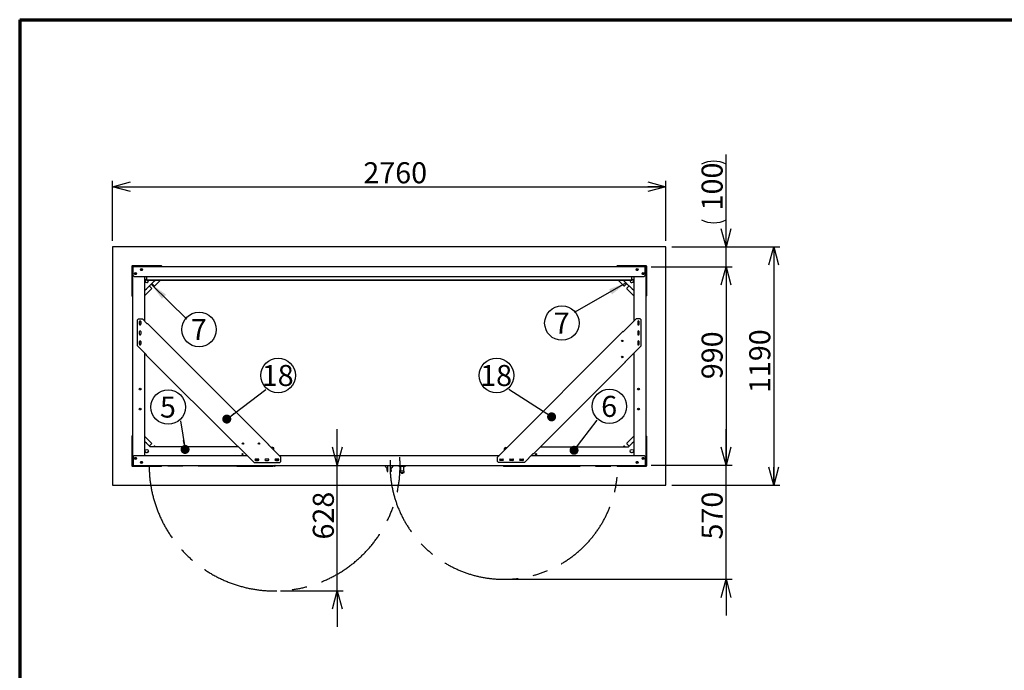
# Model space of a CAD drawing. Units: millimetres. Extents: x 600 to 12494, y 240 to 8670.
# Drawn here: x 600 to 5511, y 5422 to 8670 of the extents above; entities that cross this region are included whole.
import ezdxf

# ---------------------------------------------------------------- set-up
doc = ezdxf.new("R2010")
doc.units = ezdxf.units.MM
doc.header["$LTSCALE"] = 30
doc.linetypes.add('CENTERX2', pattern=[20.32, 12.7, -2.54, 2.54, -2.54])
doc.layers.add('太線', color=7, linetype='Continuous', lineweight=70)
doc.layers.add('細線', color=7, linetype='Continuous', lineweight=25)
doc.styles.add('SLDTEXTSTYLE1', font='MSGOTHIC.TTC')
doc.styles.add('SLDTEXTSTYLE3', font='MSGOTHIC.TTC')
doc.styles.get("Standard").update_dxf_attribs({"font": 'MSGOTHIC.TTC'})
doc.dimstyles.new('SLDDIMSTYLE0', dxfattribs={"dimtxt": 105, "dimasz": 90, "dimexe": 0, "dimexo": 0.0625, "dimgap": 26.25, "dimtad": 3, "dimdec": 1, "dimrnd": 1e-09, "dimzin": 12, "dimdsep": 46, "dimtxsty": 'SLDTEXTSTYLE1', "dimblk1": 'OPEN30', "dimblk2": 'OPEN30', "dimsah": 1, "dimcen": 0.09, "dimadec": 0, "dimazin": 3, "dimtfac": 1, "dimtdec": 1, "dimtofl": 0, "dimtmove": 0, "dimatfit": 3, "dimldrblk": 'OPEN30', "dimfxl": 1, "dimfrac": 2, "dimtolj": 1, "dimtzin": 12, "dimarcsym": 0})
doc.dimstyles.new('SLDDIMSTYLE2', dxfattribs={"dimtxt": 105, "dimasz": 90, "dimexe": 0, "dimexo": 0.0625, "dimgap": 26.25, "dimtad": 3, "dimdec": 1, "dimrnd": 1e-09, "dimzin": 12, "dimdsep": 46, "dimtxsty": 'SLDTEXTSTYLE1', "dimblk1": 'OPEN30', "dimblk2": 'OPEN30', "dimsah": 1, "dimcen": 0.09, "dimadec": 0, "dimazin": 3, "dimtfac": 1, "dimtdec": 1, "dimtmove": 0, "dimatfit": 0, "dimldrblk": 'OPEN30', "dimfxl": 1, "dimfrac": 2, "dimtolj": 1, "dimtzin": 12, "dimarcsym": 0})
doc.dimstyles.new('SLDDIMSTYLE3', dxfattribs={"dimtxt": 0.18, "dimasz": 45, "dimexe": 0, "dimexo": 0.0625, "dimgap": 0, "dimtad": 0, "dimtih": 1, "dimtoh": 1, "dimdec": 0, "dimrnd": 1e-09, "dimzin": 0, "dimdsep": 46, "dimtxsty": 'STANDARD', "dimblk1": 'DOT', "dimblk2": 'DOT', "dimsah": 1, "dimcen": 0.09, "dimadec": 0, "dimazin": 0, "dimtfac": 45, "dimtdec": 0, "dimtofl": 0, "dimtmove": 0, "dimatfit": 3, "dimldrblk": 'DOT', "dimfxl": 1, "dimfrac": 2, "dimtolj": 1, "dimtzin": 0, "dimarcsym": 0})
doc.dimstyles.new('SLDDIMSTYLE4', dxfattribs={"dimtxt": 105, "dimasz": 90, "dimexe": 0, "dimexo": 0.0625, "dimgap": 26.25, "dimtad": 3, "dimdec": 0, "dimrnd": 1e-09, "dimzin": 12, "dimdsep": 46, "dimtxsty": 'SLDTEXTSTYLE1', "dimblk1": 'OPEN30', "dimblk2": 'OPEN30', "dimsah": 1, "dimcen": 0.09, "dimadec": 0, "dimazin": 3, "dimtfac": 1, "dimtdec": 0, "dimtmove": 0, "dimatfit": 0, "dimldrblk": 'OPEN30', "dimfxl": 1, "dimfrac": 2, "dimtolj": 1, "dimtzin": 12, "dimarcsym": 0})
doc.dimstyles.new('SLDDIMSTYLE5', dxfattribs={"dimtxt": 0.18, "dimasz": 90, "dimexe": 0, "dimexo": 0.0625, "dimgap": 0, "dimtad": 0, "dimtih": 1, "dimtoh": 1, "dimdec": 0, "dimrnd": 1e-09, "dimzin": 0, "dimdsep": 46, "dimtxsty": 'STANDARD', "dimsah": 1, "dimcen": 0.09, "dimadec": 0, "dimazin": 0, "dimtfac": 90, "dimtdec": 0, "dimtofl": 0, "dimtmove": 0, "dimatfit": 3, "dimfxl": 1, "dimfrac": 2, "dimtolj": 1, "dimtzin": 0, "dimarcsym": 0})

# ---------------------------------------------------------------- blocks, each defined once
blk = doc.blocks.new('_Open30')
at = {"color": 0, "linetype": 'ByBlock', "lineweight": -2}
for p, q in [((-1, 0.267949), (0, 0)), ((0, 0), (-1, -0.267949)), ((0, 0), (-1, 0))]:
    blk.add_line(p, q, dxfattribs=at)
blk = doc.blocks.new('_D_12')
at = {"layer": '細線'}
for p, q in [((4123.4, 6446), (4123.4, 6626)), ((3750.4, 6446), (4153.4, 6446)), ((4123.4, 5876.1), (4123.4, 6446)), ((3045.1, 5876.1), (4153.4, 5876.1)), ((4123.4, 5876.1), (4123.4, 5696.1))]:
    blk.add_line(p, q, dxfattribs=at)
at = {"layer": '細線', "xscale": 90, "yscale": 90}
for p, rotation in [((4123.4, 6446), 270), ((4123.4, 5876.1), 90)]:
    blk.add_blockref('_Open30', p, dxfattribs=dict(at, rotation=rotation))
at = {"layer": '細線', "insert": (4001.2, 6074.9), "char_height": 105, "attachment_point": 1, "rotation": 90, "style": 'SLDTEXTSTYLE1'}
blk.add_mtext('570', dxfattribs=at)
blk = doc.blocks.new('_D_13')
at = {"layer": '細線'}
for p, q in [((2184.1, 6446), (2184.1, 6626)), ((2184.1, 5818.2), (2184.1, 6446)), ((1901.6, 5818.2), (2214.1, 5818.2)), ((2184.1, 5818.2), (2184.1, 5638.2))]:
    blk.add_line(p, q, dxfattribs=at)
at = {"layer": '細線', "xscale": 90, "yscale": 90}
for p, rotation in [((2184.1, 6446), 270), ((2184.1, 5818.2), 90)]:
    blk.add_blockref('_Open30', p, dxfattribs=dict(at, rotation=rotation))
at = {"layer": '細線', "insert": (2062, 6074.9), "char_height": 105, "attachment_point": 1, "rotation": 90, "style": 'SLDTEXTSTYLE1'}
blk.add_mtext('628', dxfattribs=at)
blk = doc.blocks.new('_D_14')
at = {"layer": '細線'}
for p, q in [((1063.4, 7566), (1063.4, 7866)), ((3823.4, 7566), (3823.4, 7866)), ((1063.4, 7836), (3823.4, 7836))]:
    blk.add_line(p, q, dxfattribs=at)
at = {"layer": '細線', "xscale": 90, "yscale": 90, "rotation": 180}
blk.add_blockref('_Open30', (1063.4, 7836, -775.5), dxfattribs=at)
at = {"layer": '細線', "xscale": 90, "yscale": 90}
blk.add_blockref('_Open30', (3823.4, 7836, -775.5), dxfattribs=at)
at = {"layer": '細線', "insert": (2314.1, 7958.2), "char_height": 105, "attachment_point": 1, "style": 'SLDTEXTSTYLE1'}
blk.add_mtext('2760', dxfattribs=at)
blk = doc.blocks.new('_D_15')
at = {"layer": '細線'}
for p, q in [((3853.4, 7536), (4391.1, 7536)), ((4361.1, 7536), (4361.1, 6346)), ((3853.4, 6346), (4391.1, 6346))]:
    blk.add_line(p, q, dxfattribs=at)
at = {"layer": '細線', "xscale": 90, "yscale": 90}
for p, rotation in [((4361.1, 7536, -775.5), 90), ((4361.1, 6346, -775.5), 270)]:
    blk.add_blockref('_Open30', p, dxfattribs=dict(at, rotation=rotation))
at = {"layer": '細線', "insert": (4238.9, 6806.2), "char_height": 105, "attachment_point": 1, "rotation": 90, "style": 'SLDTEXTSTYLE1'}
blk.add_mtext('1190', dxfattribs=at)
blk = doc.blocks.new('_D_16')
at = {"layer": '細線'}
for p, q in [((4123.4, 7536), (4123.4, 7996.4)), ((3853.4, 7536), (4153.4, 7536)), ((4123.4, 7436), (4123.4, 7536)), ((3750.4, 7436), (4153.4, 7436)), ((4123.4, 7436), (4123.4, 7256))]:
    blk.add_line(p, q, dxfattribs=at)
for centre, start, end in [((4062.3, 7826.6), 63.4349, 116.5651), ((4062.3, 7792.4), 243.4349, 296.5651)]:
    blk.add_arc(centre, 136.6, start, end, dxfattribs=at)
at = {"layer": '細線', "xscale": 90, "yscale": 90}
for p, rotation in [((4123.4, 7536, -775.5), 270), ((4123.4, 7436, -775.5), 90)]:
    blk.add_blockref('_Open30', p, dxfattribs=dict(at, rotation=rotation))
at = {"layer": '細線', "insert": (4001.2, 7717.9), "char_height": 105, "attachment_point": 1, "rotation": 90, "style": 'SLDTEXTSTYLE1'}
blk.add_mtext('100', dxfattribs=at)
blk = doc.blocks.new('_D_17')
at = {"layer": '細線'}
for p, q in [((3750.4, 7436), (4153.4, 7436)), ((4123.4, 7436), (4123.4, 6446)), ((3750.4, 6446), (4153.4, 6446))]:
    blk.add_line(p, q, dxfattribs=at)
at = {"layer": '細線', "xscale": 90, "yscale": 90}
for p, rotation in [((4123.4, 7436, -775.5), 90), ((4123.4, 6446, -775.5), 270)]:
    blk.add_blockref('_Open30', p, dxfattribs=dict(at, rotation=rotation))
at = {"layer": '細線', "insert": (4001.2, 6875.3), "char_height": 105, "attachment_point": 1, "rotation": 90, "style": 'SLDTEXTSTYLE1'}
blk.add_mtext('990', dxfattribs=at)
blk = doc.blocks.new('SW_NOTE_13')
at = {"layer": '細線', "color": 0}
blk.add_circle((60.9, 69.4), 86.2, dxfattribs=at)
at = {"layer": '細線', "color": 0, "insert": (59.9, 121.8), "char_height": 105, "attachment_point": 2, "style": 'SLDTEXTSTYLE3'}
blk.add_mtext('6', dxfattribs=at)
blk = doc.blocks.new('_Dot')
at = {"color": 0, "linetype": 'ByBlock', "lineweight": -2}
blk.add_line((-0.5, 0), (-1, 0), dxfattribs=at)
at = {"color": 0, "linetype": 'ByBlock', "const_width": 0.5}
blk.add_lwpolyline([(-0.25, 0, 1), (0.25, 0, 1)], format="xyb", close=True, dxfattribs=at)
blk = doc.blocks.new('SW_NOTE_14')
at = {"layer": '細線', "color": 0}
blk.add_circle((60.9, -52.5), 86.2, dxfattribs=at)
at = {"layer": '細線', "color": 0, "insert": (59.9, 0), "char_height": 105, "attachment_point": 2, "style": 'SLDTEXTSTYLE3'}
blk.add_mtext('7', dxfattribs=at)
blk = doc.blocks.new('SW_NOTE_15')
at = {"layer": '細線', "color": 0}
blk.add_circle((-60.9, -52.5), 86.2, dxfattribs=at)
at = {"layer": '細線', "color": 0, "insert": (-62, 0), "char_height": 105, "attachment_point": 2, "style": 'SLDTEXTSTYLE3'}
blk.add_mtext('7', dxfattribs=at)
blk = doc.blocks.new('SW_NOTE_16')
at = {"layer": '細線', "color": 0}
blk.add_circle((-60.9, 69.4), 86.2, dxfattribs=at)
at = {"layer": '細線', "color": 0, "insert": (-62, 121.8), "char_height": 105, "attachment_point": 2, "style": 'SLDTEXTSTYLE3'}
blk.add_mtext('5', dxfattribs=at)
blk = doc.blocks.new('SW_NOTE_17')
at = {"layer": '細線', "color": 0}
blk.add_circle((60.9, 69.4), 86.2, dxfattribs=at)
at = {"layer": '細線', "color": 0, "insert": (58.9, 121.8), "char_height": 105, "attachment_point": 2, "style": 'SLDTEXTSTYLE3'}
blk.add_mtext('18', dxfattribs=at)
blk = doc.blocks.new('SW_NOTE_18')
at = {"layer": '細線', "color": 0}
blk.add_circle((-60.9, 69.4), 86.2, dxfattribs=at)
at = {"layer": '細線', "color": 0, "insert": (-63, 121.8), "char_height": 105, "attachment_point": 2, "style": 'SLDTEXTSTYLE3'}
blk.add_mtext('18', dxfattribs=at)

msp = doc.modelspace()

# ---------------------------------------------------------------- linework, layer by layer
at = {"color": 7, "linetype": 'Continuous', "lineweight": 25}
for p, q in [((1063.37, 7536.04), (1063.37, 6346.04)), ((3823.37, 7536.04), (1063.37, 7536.04)), ((3823.37, 6346.04), (3823.37, 7536.04)), ((1159.01, 7438.4), (1159.01, 7292.4)), ((1307.01, 7440.4), (1161.01, 7440.4)), ((1162.37, 7433.04), (1162.37, 6449.04)), ((1165.17, 7433.04), (1162.37, 7433.04)), ((1163.37, 7433.04), (1163.37, 7433.24)), ((1164.37, 7433.04), (1164.37, 7433.24)), ((1166.37, 7433.04), (1165.17, 7433.04)), ((1166.17, 7436.04), (1166.37, 7436.04)), ((1166.17, 7435.04), (1166.37, 7435.04)), ((1166.37, 7437.04), (3720.37, 7437.04)), ((1166.37, 7434.24), (1166.37, 7437.04)), ((1166.37, 7392.04), (1166.37, 7434.24)), ((1203.7, 7423.64), (1208.97, 7418.37)), ((1204.64, 7424.97), (1210.29, 7419.31)), ((1309.01, 7437.04), (1309.01, 7438.4)), ((3577.72, 7438.4), (3577.72, 7437.04)), ((3725.72, 7440.4), (3579.72, 7440.4)), ((3682.09, 7424.97), (3676.44, 7419.31)), ((3683.03, 7423.64), (3677.76, 7418.37)), ((3720.37, 7434.24), (3720.37, 7437.04)), ((3720.57, 7436.04), (3720.37, 7436.04)), ((3720.57, 7435.04), (3720.37, 7435.04)), ((3720.37, 7392.04), (3720.37, 7434.24)), ((3720.37, 7433.04), (3721.57, 7433.04)), ((3721.57, 7433.04), (3724.37, 7433.04)), ((3722.37, 7433.04), (3722.37, 7433.24)), ((3723.37, 7433.04), (3723.37, 7433.24)), ((3724.37, 6449.04), (3724.37, 7433.04)), ((3727.72, 7292.4), (3727.72, 7438.4)), ((1166.37, 7392.04), (1171.37, 7387.04)), ((1171.37, 7387.04), (3715.37, 7387.04)), ((1222.37, 7387.04), (1222.37, 7166.14)), ((1222.37, 7316.84), (1274.17, 7368.64)), ((1233.37, 7375.44), (1233.37, 7387.04)), ((1233.37, 7370.24), (1233.37, 7375.44)), ((3653.37, 7370.24), (1233.37, 7370.24)), ((1233.37, 7368.64), (1233.37, 7370.24)), ((3653.37, 7368.64), (1233.37, 7368.64)), ((1273.29, 7341.67), (1300.25, 7368.64)), ((3586.48, 7368.64), (3613.45, 7341.67)), ((3612.57, 7368.64), (3664.37, 7316.84)), ((3653.37, 7375.44), (3653.37, 7387.04)), ((3653.37, 7370.24), (3653.37, 7375.44)), ((3653.37, 7368.64), (3653.37, 7370.24)), ((3664.37, 7166.14), (3664.37, 7387.04)), ((3720.37, 7392.04), (3715.37, 7387.04)), ((1222.6, 7290.98), (1257.73, 7326.12)), ((1257.73, 7328.95), (1246.1, 7340.57)), ((1258.83, 7353.3), (1270.46, 7341.67)), ((3616.27, 7341.67), (3627.9, 7353.3)), ((3640.63, 7340.57), (3629, 7328.95)), ((3629, 7326.12), (3664.14, 7290.98)), ((1161.01, 7290.4), (1162.37, 7290.4)), ((3724.37, 7290.4), (3725.72, 7290.4)), ((1187.37, 7171.04), (1192.37, 7176.04)), ((1187.37, 7041.76), (1187.37, 7171.04)), ((1192.37, 7176.04), (1212.47, 7176.04)), ((1236.19, 7152.32), (1212.47, 7176.04)), ((3674.26, 7176.04), (3611.37, 7113.14)), ((3694.37, 7176.04), (3674.26, 7176.04)), ((3699.37, 7171.04), (3694.37, 7176.04)), ((3699.37, 7041.76), (3699.37, 7171.04)), ((1196.87, 7149.54), (1196.87, 7162.54)), ((1203.87, 7162.54), (1203.87, 7149.54)), ((1236.19, 7152.32), (1234.77, 7150.91)), ((1237.32, 7153.46), (1841.6, 6549.17)), ((3682.87, 7162.54), (3682.87, 7149.54)), ((3689.87, 7149.54), (3689.87, 7162.54)), ((1196.87, 7099.54), (1196.87, 7112.54)), ((1203.87, 7112.54), (1203.87, 7099.54)), ((3005.95, 6509.99), (3610.24, 7114.27)), ((3612.78, 7111.73), (3611.37, 7113.14)), ((3682.87, 7112.54), (3682.87, 7099.54)), ((3689.87, 7099.54), (3689.87, 7112.54)), ((1187.37, 7041.76), (1230.74, 6998.39)), ((1196.87, 7049.54), (1196.87, 7062.54)), ((1203.87, 7062.54), (1203.87, 7049.54)), ((3619.74, 6962.13), (3699.37, 7041.76)), ((3682.87, 7062.54), (3682.87, 7049.54)), ((3689.87, 7049.54), (3689.87, 7062.54)), ((1222.37, 7006.76), (1222.37, 6495.04)), ((1688.33, 6538.53), (1229.61, 6997.26)), ((1232.15, 6999.8), (1230.74, 6998.39)), ((3664.37, 6495.04), (3664.37, 7006.76)), ((3620.87, 6961), (3162.15, 6502.28)), ((3619.74, 6962.13), (3618.33, 6963.55)), ((1159.01, 6589.68), (1159.01, 6443.68)), ((1162.37, 6591.68), (1161.01, 6591.68)), ((1257.73, 6555.96), (1222.6, 6591.1)), ((3664.14, 6591.1), (3629, 6555.96)), ((3725.72, 6591.68), (3724.37, 6591.68)), ((3727.72, 6443.68), (3727.72, 6589.68)), ((1250.37, 6537.24), (1222.37, 6565.24)), ((1246.1, 6541.5), (1257.73, 6553.13)), ((1691.89, 6537.24), (1250.37, 6537.24)), ((1270.46, 6540.4), (1267.29, 6537.24)), ((1276.45, 6537.24), (1273.29, 6540.4)), ((1689.46, 6539.67), (1690.88, 6541.08)), ((1689.46, 6539.67), (1769.09, 6460.04)), ((1839.06, 6546.62), (1840.47, 6548.04)), ((1903.37, 6485.14), (1840.47, 6548.04)), ((1863.37, 6534.64), (1853.87, 6534.64)), ((3023.37, 6534.64), (3030.6, 6534.64)), ((3197.11, 6537.24), (3636.37, 6537.24)), ((3613.45, 6540.4), (3610.28, 6537.24)), ((3619.44, 6537.24), (3616.27, 6540.4)), ((3629, 6553.13), (3640.63, 6541.5)), ((3636.37, 6537.24), (3664.37, 6565.24)), ((1171.37, 6495.04), (1166.37, 6490.04)), ((1166.37, 6490.04), (1166.37, 6447.84)), ((1171.37, 6495.04), (1734.09, 6495.04)), ((1868.37, 6520.14), (1868.37, 6529.64)), ((1893.47, 6495.04), (2993.26, 6495.04)), ((1903.37, 6465.04), (1903.37, 6485.14)), ((3007.08, 6508.86), (2983.37, 6485.14)), ((2983.37, 6465.04), (2983.37, 6485.14)), ((3007.08, 6508.86), (3008.5, 6507.44)), ((3018.37, 6522.4), (3018.37, 6529.64)), ((3117.65, 6460.04), (3161.02, 6503.41)), ((3152.65, 6495.04), (3715.37, 6495.04)), ((3159.6, 6504.83), (3161.02, 6503.41)), ((3715.37, 6495.04), (3720.37, 6490.04)), ((3720.37, 6490.04), (3720.37, 6447.84)), ((1161.01, 6441.68), (1307.01, 6441.68)), ((1165.17, 6449.04), (1162.37, 6449.04)), ((1163.37, 6448.84), (1163.37, 6449.04)), ((1164.37, 6448.84), (1164.37, 6449.04)), ((1166.37, 6449.04), (1165.17, 6449.04)), ((1166.37, 6447.04), (1166.17, 6447.04)), ((1166.37, 6446.04), (1166.17, 6446.04)), ((1166.37, 6447.84), (1166.37, 6445.04)), ((1166.37, 6445.04), (3720.37, 6445.04)), ((1309.01, 6443.68), (1309.01, 6445.04)), ((1683.37, 6441.64), (1863.37, 6441.64)), ((1769.09, 6460.04), (1898.37, 6460.04)), ((1789.87, 6476.54), (1776.87, 6476.54)), ((1776.87, 6469.54), (1789.87, 6469.54)), ((1839.87, 6476.54), (1826.87, 6476.54)), ((1826.87, 6469.54), (1839.87, 6469.54)), ((1868.37, 6445.04), (1868.37, 6444.04)), ((1874.87, 6444.04), (1874.87, 6445.04)), ((1889.87, 6476.54), (1876.87, 6476.54)), ((1876.87, 6469.54), (1889.87, 6469.54)), ((1887.75, 6474.07), (1878.99, 6474.07)), ((1898.37, 6460.04), (1903.37, 6465.04)), ((2433.07, 6429.34), (2419.76, 6445.04)), ((2436.07, 6419.34), (2436.07, 6445.04)), ((2450.67, 6419.34), (2450.67, 6445.04)), ((2453.67, 6429.34), (2466.97, 6445.04)), ((2490.87, 6445.04), (2490.87, 6443.04)), ((2490.87, 6443.04), (2495.87, 6440.04)), ((2524.87, 6443.04), (2490.87, 6443.04)), ((2519.87, 6440.04), (2495.87, 6440.04)), ((2499.62, 6440.04), (2499.62, 6416.04)), ((2516.12, 6416.04), (2516.12, 6440.04)), ((2519.87, 6440.04), (2524.87, 6443.04)), ((2524.87, 6443.04), (2524.87, 6445.04)), ((2988.37, 6460.04), (2983.37, 6465.04)), ((3117.65, 6460.04), (2988.37, 6460.04)), ((2996.87, 6476.54), (3009.87, 6476.54)), ((3009.87, 6469.54), (2996.87, 6469.54)), ((3007.75, 6474.07), (2998.99, 6474.07)), ((3011.87, 6445.04), (3011.87, 6444.04)), ((3018.37, 6444.04), (3018.37, 6445.04)), ((3203.37, 6441.64), (3023.37, 6441.64)), ((3046.87, 6476.54), (3059.87, 6476.54)), ((3059.87, 6469.54), (3046.87, 6469.54)), ((3096.87, 6476.54), (3109.87, 6476.54)), ((3109.87, 6469.54), (3096.87, 6469.54)), ((3577.72, 6445.04), (3577.72, 6443.68)), ((3579.72, 6441.68), (3725.72, 6441.68)), ((3720.37, 6449.04), (3721.57, 6449.04)), ((3720.37, 6447.84), (3720.37, 6445.04)), ((3720.37, 6447.04), (3720.57, 6447.04)), ((3720.37, 6446.04), (3720.57, 6446.04)), ((3721.57, 6449.04), (3724.37, 6449.04)), ((3722.37, 6448.84), (3722.37, 6449.04)), ((3723.37, 6448.84), (3723.37, 6449.04)), ((2433.07, 6419.34), (2433.07, 6429.34)), ((2433.07, 6419.34), (2433.07, 6414.34)), ((2433.07, 6414.34), (2436.07, 6414.34)), ((2436.07, 6414.34), (2436.07, 6419.34)), ((2450.67, 6414.34), (2450.67, 6419.34)), ((2453.67, 6414.34), (2450.67, 6414.34)), ((2453.67, 6419.34), (2453.67, 6429.34)), ((2453.67, 6419.34), (2453.67, 6414.34)), ((2498.44, 6416.04), (2498.44, 6410.12)), ((2499.99, 6416.04), (2498.44, 6416.04)), ((2515.67, 6416.04), (2499.99, 6416.04)), ((2510.32, 6405.04), (2505.51, 6405.04)), ((2517.44, 6416.04), (2515.67, 6416.04)), ((2517.44, 6410.16), (2517.44, 6416.04)), ((1063.37, 6346.04), (3823.37, 6346.04))]:
    msp.add_line(p, q, dxfattribs=at)
at = {"color": 7, "linetype": 'Continuous', "lineweight": 25, "flags": 128}
for points in [[(3645.27, 7368.64), (3645.05, 7367.81), (3644.87, 7366.04)], [(1222.37, 7290.78), (1222.45, 7290.85), (1222.6, 7290.98)], [(3664.14, 7290.98), (3664.28, 7290.85), (3664.37, 7290.78)], [(1236.19, 7152.32), (1236.43, 7152.57), (1236.66, 7152.8), (1236.85, 7152.99), (1237.02, 7153.15), (1237.15, 7153.28), (1237.24, 7153.38), (1237.3, 7153.44), (1237.32, 7153.46)], [(3610.24, 7114.27), (3610.25, 7114.25), (3610.31, 7114.2), (3610.41, 7114.1), (3610.54, 7113.97), (3610.7, 7113.81), (3610.9, 7113.61), (3611.12, 7113.39), (3611.37, 7113.14)], [(1229.61, 6997.26), (1229.63, 6997.27), (1229.69, 6997.33), (1229.78, 6997.43), (1229.91, 6997.56), (1230.07, 6997.72), (1230.27, 6997.91), (1230.49, 6998.14), (1230.74, 6998.39)], [(3619.74, 6962.13), (3619.99, 6961.88), (3620.21, 6961.66), (3620.41, 6961.47), (3620.57, 6961.3), (3620.7, 6961.17), (3620.8, 6961.08), (3620.85, 6961.02), (3620.87, 6961)], [(1222.6, 6591.1), (1222.45, 6591.23), (1222.37, 6591.29)], [(3664.37, 6591.29), (3664.28, 6591.23), (3664.14, 6591.1)], [(1689.46, 6539.67), (1689.21, 6539.42), (1688.99, 6539.19), (1688.79, 6539), (1688.63, 6538.83), (1688.5, 6538.7), (1688.41, 6538.61), (1688.35, 6538.55), (1688.33, 6538.53)], [(1841.6, 6549.17), (1841.58, 6549.15), (1841.53, 6549.09), (1841.43, 6549), (1841.3, 6548.87), (1841.14, 6548.71), (1840.94, 6548.51), (1840.72, 6548.29), (1840.47, 6548.04)], [(3007.08, 6508.86), (3006.83, 6509.1), (3006.61, 6509.33), (3006.41, 6509.52), (3006.25, 6509.69), (3006.12, 6509.82), (3006.03, 6509.91), (3005.97, 6509.97), (3005.95, 6509.99)], [(3162.15, 6502.28), (3162.13, 6502.3), (3162.07, 6502.36), (3161.98, 6502.45), (3161.85, 6502.58), (3161.69, 6502.74), (3161.49, 6502.94), (3161.27, 6503.16), (3161.02, 6503.41)]]:
    msp.add_lwpolyline(points, dxfattribs=at)
at = {"color": 7, "linetype": 'Continuous', "lineweight": 25}
for centre, radius in [((1207.37, 7422.04), 5), ((1207.37, 7422.04), 4), ((3679.37, 7422.04), 5), ((3679.37, 7422.04), 4), ((1177.37, 7402.04), 5), ((1177.37, 7402.04), 4), ((3709.37, 7402.04), 5), ((3709.37, 7402.04), 4), ((3605.37, 7066.04), 3.5), ((3605.37, 6986.04), 3.5), ((1200.37, 6826.04), 4.5), ((3686.37, 6826.04), 4.5), ((1200.37, 6726.04), 4.5), ((3686.37, 6726.04), 4.5), ((1713.37, 6554.04), 3.5), ((1793.37, 6554.04), 3.5), ((1177.37, 6480.04), 5), ((1177.37, 6480.04), 4), ((1233.37, 6516.04), 8.5), ((1233.37, 6516.04), 8.25), ((1711.23, 6500.64), 3.1), ((1711.23, 6500.64), 2.93), ((3175.5, 6500.64), 3.1), ((3175.5, 6500.64), 2.93), ((3653.37, 6516.04), 8.5), ((3653.37, 6516.04), 8.25), ((3709.37, 6480.04), 5), ((3709.37, 6480.04), 4), ((1207.37, 6460.04), 5), ((1207.37, 6460.04), 4), ((3679.37, 6460.04), 5), ((3679.37, 6460.04), 4)]:
    msp.add_circle(centre, radius, dxfattribs=at)
for centre, radius, start, end in [((1161.01, 7438.4), 2, 90, 180), ((1166.17, 7433.24), 2.8, 90, 180), ((1166.17, 7433.24), 1.8, 90, 180), ((1307.01, 7438.4), 2, 0, 90), ((3579.72, 7438.4), 2, 90, 180), ((3720.57, 7433.24), 2.8, 0, 90), ((3720.57, 7433.24), 1.8, 0, 90), ((3725.72, 7438.4), 2, 0, 90), ((1233.37, 7366.04), 8.5, 90, 270), ((1233.37, 7366.04), 8.25, 90, 18.36996), ((1233.37, 7366.04), 8.5, 270, 17.81126), ((1269.05, 7372.79), 7.75, 282.7425, 327.64537), ((3617.69, 7372.79), 7.75, 212.35463, 257.2575), ((3653.37, 7366.04), 8.5, 180, 90), ((3653.37, 7366.04), 8.25, 161.63004, 270), ((3653.37, 7366.04), 8.25, 270, 90), ((1226.62, 7330.36), 7.75, 282.7425, 347.2575), ((1256.32, 7327.53), 2, 315, 45), ((1271.87, 7343.09), 2, 225, 315), ((3614.86, 7343.09), 2, 225, 315), ((3630.42, 7327.53), 2, 135, 225), ((3660.11, 7330.36), 7.75, 192.7425, 257.2575), ((1161.01, 7292.4), 2, 180, 270), ((3725.72, 7292.4), 2, 270, 360), ((1200.37, 7162.54), 3.5, 0, 180), ((1200.37, 7156.04), 4.5, 90, 141.05756), ((1200.37, 7156.04), 4.5, 218.94244, 321.05756), ((1200.37, 7149.54), 3.5, 180, 0), ((1200.37, 7156.04), 4.5, 38.94244, 90), ((3686.37, 7162.54), 3.5, 0, 180), ((3686.37, 7156.04), 4.5, 90, 141.05756), ((3686.37, 7156.04), 4.5, 218.94244, 321.05756), ((3686.37, 7149.54), 3.5, 180, 0), ((3686.37, 7156.04), 4.5, 38.94244, 90), ((1200.37, 7112.54), 3.5, 0, 180), ((1200.37, 7099.54), 3.5, 180, 0), ((3686.37, 7112.54), 3.5, 0, 180), ((3686.37, 7099.54), 3.5, 180, 0), ((1200.37, 7062.54), 3.5, 0, 180), ((1200.37, 7056.04), 4.5, 90, 141.05756), ((1200.37, 7056.04), 4.5, 218.94244, 321.05756), ((1200.37, 7049.54), 3.5, 180, 0), ((1200.37, 7056.04), 4.5, 38.94244, 90), ((3686.37, 7062.54), 3.5, 0, 180), ((3686.37, 7056.04), 4.5, 90, 141.05756), ((3686.37, 7056.04), 4.5, 218.94244, 321.05756), ((3686.37, 7049.54), 3.5, 180, 0), ((3686.37, 7056.04), 4.5, 38.94244, 90), ((1161.01, 6589.68), 2, 90, 180), ((3725.72, 6589.68), 2, 360, 90), ((1226.62, 6551.72), 7.75, 12.7425, 77.2575), ((1256.32, 6554.55), 2, 315, 45), ((1271.87, 6538.99), 2, 45, 135), ((1863.37, 6529.64), 5, 0, 90), ((3023.37, 6529.64), 5, 90, 180), ((3614.86, 6538.99), 2, 45, 135), ((3630.42, 6554.55), 2, 135, 225), ((3660.11, 6551.72), 7.75, 102.7425, 167.2575), ((1161.01, 6443.68), 2, 180, 270), ((1166.17, 6448.84), 2.8, 180, 270), ((1166.17, 6448.84), 1.8, 180, 270), ((1307.01, 6443.68), 2, 270, 0), ((1683.37, 6446.64), 5, 198.66292, 270), ((1776.87, 6473.04), 3.5, 90, 270), ((1783.37, 6473.04), 4.5, 128.94244, 231.05756), ((1783.37, 6473.04), 4.5, 308.94244, 51.05756), ((1789.87, 6473.04), 3.5, 270, 90), ((1826.87, 6473.04), 3.5, 90, 270), ((1839.87, 6473.04), 3.5, 270, 90), ((1863.37, 6446.64), 5, 270, 341.33708), ((1871.62, 6444.04), 3.25, 180, 17.92021), ((1876.87, 6473.04), 3.5, 90, 270), ((1883.37, 6473.04), 4.5, 128.94244, 231.05756), ((1883.37, 6473.04), 4.5, 308.94244, 51.05756), ((1889.87, 6473.04), 3.5, 270, 90), ((2996.87, 6473.04), 3.5, 90, 270), ((3003.37, 6473.04), 4.5, 128.94244, 231.05756), ((3003.37, 6473.04), 4.5, 308.94244, 51.05756), ((3009.87, 6473.04), 3.5, 270, 90), ((3015.12, 6444.04), 3.25, 180, 17.92021), ((3023.37, 6446.64), 5, 198.66292, 270), ((3046.87, 6473.04), 3.5, 90, 270), ((3059.87, 6473.04), 3.5, 270, 90), ((3096.87, 6473.04), 3.5, 90, 270), ((3103.37, 6473.04), 4.5, 128.94244, 231.05756), ((3103.37, 6473.04), 4.5, 308.94244, 51.05756), ((3109.87, 6473.04), 3.5, 270, 90), ((3203.37, 6446.64), 5, 270, 341.33708), ((3579.72, 6443.68), 2, 180, 270), ((3720.57, 6448.84), 2.8, 270, 0), ((3720.57, 6448.84), 1.8, 270, 0), ((3725.72, 6443.68), 2, 270, 360)]:
    msp.add_arc(centre, radius, start, end, dxfattribs=at)
for points, knots in [([(1869.92, 6445.04), (1869.84, 6444.92), (1869.73, 6444.73), (1869.62, 6444.3), (1869.59, 6443.78), (1869.8, 6443.12), (1870.2, 6442.57), (1870.77, 6442.19), (1871.43, 6442.01), (1872.11, 6442.06), (1872.74, 6442.34), (1873.24, 6442.8), (1873.49, 6443.27), (1873.56, 6443.56), (1873.57, 6443.62)], [0, 0, 0, 0, 0.0624879, 0.0930078, 0.1903949, 0.2877821, 0.3851655, 0.4825546, 0.5799412, 0.6773242, 0.7747082, 0.8720969, 0.9694864, 1, 1, 1, 1]), ([(1873.57, 6443.62), (1873.6, 6443.85), (1873.64, 6444.29), (1873.52, 6444.79), (1873.35, 6445.01), (1873.33, 6445.04)], [0, 0, 0, 0, 0.4569352, 0.9138708, 1, 1, 1, 1]), ([(3013.39, 6445.04), (3013.3, 6444.85), (3013.11, 6444.45), (3013.1, 6443.77), (3013.3, 6443.12), (3013.61, 6442.69), (3013.84, 6442.5), (3013.89, 6442.46)], [0, 0, 0, 0, 0.2216209, 0.4565444, 0.691466, 0.926381, 1, 1, 1, 1]), ([(3013.89, 6442.46), (3014.08, 6442.34), (3014.46, 6442.1), (3015.15, 6442), (3015.82, 6442.12), (3016.41, 6442.47), (3016.86, 6442.98), (3017.11, 6443.62), (3017.13, 6444.3), (3017.02, 6444.8), (3016.85, 6445.01), (3016.83, 6445.04)], [0, 0, 0, 0, 0.1222322, 0.2444617, 0.3666913, 0.4889214, 0.6111522, 0.733387, 0.855618, 0.977846, 1, 1, 1, 1]), ([(2499.99, 6409.45), (2499.59, 6409.59), (2498.79, 6409.87), (2498.39, 6410.01), (2498.47, 6410.11), (2498.48, 6410.12)], [0, 0, 0, 0, 0.4552418, 0.914225, 1, 1, 1, 1]), ([(2501.81, 6408.67), (2501.56, 6408.8), (2500.87, 6409.16), (2500.26, 6409.35), (2500.04, 6409.43), (2499.99, 6409.45)], [0, 0, 0, 0, 0.2993544, 0.8143125, 1, 1, 1, 1]), ([(2501.81, 6408.67), (2502.16, 6408.84), (2503.17, 6409.32), (2505.31, 6409.91), (2508, 6410.11), (2510.47, 6409.85), (2512.43, 6409.32), (2513.39, 6408.87), (2513.8, 6408.67)], [0, 0, 0, 0, 0.11499131, 0.32917132, 0.52104727, 0.69372168, 0.86757714, 1, 1, 1, 1]), ([(2505.51, 6405.04), (2505.45, 6405.12), (2505.36, 6405.24), (2504.92, 6406), (2504.36, 6406.75), (2503.47, 6407.65), (2502.52, 6408.33), (2501.86, 6408.65), (2501.81, 6408.67)], [0, 0, 0, 0, 0.3304033, 0.501234, 0.6718875, 0.828927, 0.9867542, 1, 1, 1, 1]), ([(2510.32, 6405.04), (2510.35, 6405.12), (2510.4, 6405.24), (2510.79, 6406), (2511.32, 6406.75), (2512.17, 6407.65), (2513.1, 6408.33), (2513.75, 6408.65), (2513.8, 6408.67)], [0, 0, 0, 0, 0.3304027, 0.5012337, 0.6718867, 0.8288192, 0.9865414, 1, 1, 1, 1]), ([(2513.8, 6408.67), (2514.06, 6408.8), (2514.76, 6409.16), (2515.38, 6409.35), (2515.61, 6409.43), (2515.67, 6409.45)], [0, 0, 0, 0, 0.299353, 0.8143144, 1, 1, 1, 1]), ([(2515.67, 6409.45), (2516.11, 6409.59), (2516.98, 6409.87), (2517.45, 6410.02), (2517.4, 6410.13), (2517.39, 6410.16)], [0, 0, 0, 0, 0.4258436, 0.8551904, 1, 1, 1, 1])]:
    msp.add_open_spline(points, degree=3, knots=knots, dxfattribs=at)
at = {"layer": '太線'}
for q in [(12360, 8670), (600, 240)]:
    msp.add_line((600, 8670), q, dxfattribs=at)
at = {"layer": '細線'}
msp.add_line((1401.43, 6666.67), (1424.95, 6524.54), dxfattribs=at)
at = {"layer": '細線', "linetype": 'CENTERX2'}
for p, q in [((1871.62, 6440.74), (1245.76, 6440.74)), ((3015.12, 6440.74), (3583.01, 6440.74))]:
    msp.add_line(p, q, dxfattribs=at)
for centre, radius, start, end in [((1871.62, 6444.04), 625.86, 180.30211, 3.84787), ((3015.12, 6444.04), 567.9, 177.25473, 359.66706)]:
    msp.add_arc(centre, radius, start, end, dxfattribs=at)

# ---------------------------------------------------------------- block references
at = {"layer": '細線'}
for name, p in [('SW_NOTE_15', (3365.59, 7207.89)), ('SW_NOTE_14', (1433.69, 7175.63)), ('SW_NOTE_17', (1827.96, 6824.37)), ('SW_NOTE_18', (3039.43, 6824.37)), ('SW_NOTE_16', (1401.43, 6666.67)), ('SW_NOTE_13', (3480.29, 6670.25))]:
    msp.add_blockref(name, p, dxfattribs=at)
at = {"layer": '細線', "xscale": 45, "yscale": 45, "rotation": 279.3952678449}
msp.add_blockref('_Dot', (1424.95, 6524.54, -773.5), dxfattribs=at)

# ---------------------------------------------------------------- dimensions: what is measured, and where the dimension line sits
at = {"layer": '細線'}
dim = msp.add_linear_dim(base=(3823.37, 7836.04), p1=(1063.37, 7536.04), p2=(3823.37, 7536.04), dimstyle='SLDDIMSTYLE0', dxfattribs=at)
dim.commit()
dim.dimension.update_dxf_attribs({"geometry": '_D_14', "text_midpoint": (2436.27, 7836.04), "dimtype": 160})
dim = msp.add_linear_dim(base=(4123.37, 7536.04), p1=(3720.37, 7436.04), p2=(3823.37, 7536.04), angle=90, text='(<>)', dimstyle='SLDDIMSTYLE2', dxfattribs=at)
dim.commit()
dim.dimension.update_dxf_attribs({"geometry": '_D_16', "text_midpoint": (4123.37, 7809.53), "dimtype": 160})
for base, p1, p2, dimstyle, picture, middle in [((4361.1, 6346.04), (3823.37, 7536.04), (3823.37, 6346.04), 'SLDDIMSTYLE0', '_D_15', (4361.1, 6928.43)), ((4123.37, 6446.04), (3720.37, 7436.04), (3720.37, 6446.04), 'SLDDIMSTYLE0', '_D_17', (4123.37, 6966.93)), ((2184.15, 6446.04), (1871.62, 5818.18), (1166.37, 6446.04), 'SLDDIMSTYLE4', '_D_13', (2184.15, 6166.51)), ((4123.37, 6446.04), (3015.12, 5876.14), (3720.37, 6446.04), 'SLDDIMSTYLE4', '_D_12', (4123.37, 6166.51))]:
    dim = msp.add_linear_dim(base=base, p1=p1, p2=p2, angle=90, dimstyle=dimstyle, dxfattribs=at)
    dim.commit()
    dim.dimension.update_dxf_attribs({"geometry": picture, "text_midpoint": middle, "dimtype": 160})

# ---------------------------------------------------------------- leaders
for points, dimstyle in [([(1255.5, 7349.97), (1433.69, 7175.63)], 'SLDDIMSTYLE5'), ([(3625.16, 7356.05), (3365.59, 7207.89)], 'SLDDIMSTYLE5'), ([(1632.87, 6676.08), (1827.96, 6824.37)], 'SLDDIMSTYLE3'), ([(3253.01, 6687.21), (3039.43, 6824.37)], 'SLDDIMSTYLE3'), ([(3365.09, 6520.23), (3480.29, 6670.25)], 'SLDDIMSTYLE3')]:
    msp.add_leader(points, dimstyle=dimstyle, dxfattribs=at)

doc.saveas('drawing.dxf')
